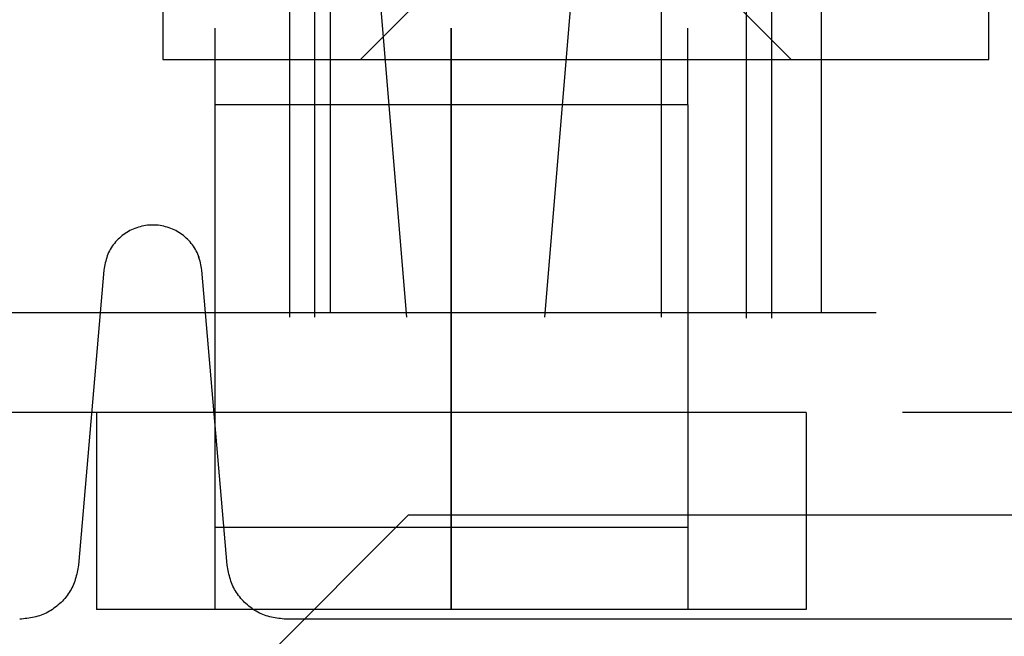
# Model space of a CAD drawing. Extents: x 0.3 to 10.6, y 0.4 to 8.2.
# Drawn here: x 1.3 to 1.4, y 6.9 to 6.9 of the extents above; entities that cross this region are included whole.
import ezdxf

# ---------------------------------------------------------------- set-up
doc = ezdxf.new("R2010")
doc.units = 0
doc.linetypes.add('HIDDEN', pattern=[0.075, 0.05, -0.025])
doc.layers.get('0').update_dxf_attribs({"linetype": 'CONTINUOUS'})
doc.styles.add('SLDTEXTSTYLE0', font='TXT', dxfattribs={"width": 0.75})
doc.dimstyles.new('SLDDIMSTYLE1', dxfattribs={"dimtxt": 0.125, "dimasz": 0.13, "dimexe": 0, "dimexo": 0.0625, "dimgap": 0.03125, "dimtad": 0, "dimtih": 1, "dimtoh": 1, "dimlfac": 3, "dimrnd": 1e-09, "dimzin": 4, "dimsah": 1, "dimcen": 0.09, "dimazin": 3, "dimtfac": 1, "dimtofl": 0, "dimtmove": 0, "dimatfit": 3})

# ---------------------------------------------------------------- blocks, each defined once
blk = doc.blocks.new('_D_1')
at = {"color": 7, "linetype": 'CONTINUOUS'}
for p, q in [((2.056607, 7.574458), (0.825294, 7.574458)), ((0.950294, 7.574458), (0.950294, 6.933857)), ((0.950294, 5.574458), (0.950294, 6.735419)), ((2.056607, 5.574458), (0.825294, 5.574458))]:
    blk.add_line(p, q, dxfattribs=at)
for points in [[(0.950294, 7.574458), (0.930294, 7.444458), (0.970294, 7.444458)], [(0.950294, 5.574458), (0.970294, 5.704458), (0.930294, 5.704458)]]:
    blk.add_solid(points, dxfattribs=at)
at = {"color": 7, "linetype": 'CONTINUOUS', "style": 'SLDTEXTSTYLE0', "width": 0.75}
blk.add_text('6.0', height=0.125, dxfattribs=at).set_placement((0.834843, 6.771553))

msp = doc.modelspace()

# ---------------------------------------------------------------- linework, layer by layer
at = {"color": 7, "linetype": 'HIDDEN'}
for p, q in [((1.348274, 6.999858), (1.348274, 6.943292)), ((1.403274, 6.943292), (1.403274, 6.999858)), ((1.361233, 6.965513), (1.364514, 6.926143)), ((1.376981, 6.965513), (1.3737, 6.926143)), ((1.356722, 6.948061), (1.356722, 6.926143)), ((1.358389, 6.948061), (1.358389, 6.926143)), ((1.358389, 6.948061), (1.358389, 6.926143)), ((1.381492, 6.926143), (1.381492, 6.948061)), ((1.381492, 6.926143), (1.381492, 6.948061)), ((1.387152, 6.926078), (1.387152, 6.948126)), ((1.388818, 6.926078), (1.388818, 6.948126)), ((1.388818, 6.926078), (1.388818, 6.948126)), ((1.35944, 6.926458), (1.35944, 6.947125)), ((1.35944, 6.926458), (1.35944, 6.947125)), ((1.392107, 6.947125), (1.392107, 6.926458)), ((1.392107, 6.947125), (1.392107, 6.926458)), ((1.364657, 6.946508), (1.36144, 6.943292)), ((1.390107, 6.943292), (1.38689, 6.946508)), ((1.351739, 6.945391), (1.351739, 6.940273)), ((1.367487, 6.945391), (1.367487, 6.940273)), ((1.367487, 6.940273), (1.367487, 6.945391)), ((1.367487, 6.945391), (1.367487, 6.940273)), ((1.367487, 6.940273), (1.367487, 6.945391)), ((1.383235, 6.940273), (1.383235, 6.945391)), ((1.348274, 6.943292), (1.403274, 6.943292)), ((1.351739, 6.940273), (1.351739, 6.906677)), ((1.367487, 6.940273), (1.367487, 6.906677)), ((1.367487, 6.906677), (1.367487, 6.940273)), ((1.367487, 6.940273), (1.367487, 6.906677)), ((1.367487, 6.906677), (1.367487, 6.940273)), ((1.383235, 6.940273), (1.383235, 6.906677)), ((1.344347, 6.929276), (1.342673, 6.909635)), ((1.344347, 6.929276), (1.342673, 6.909635)), ((1.352558, 6.909635), (1.350885, 6.929276)), ((1.352558, 6.909635), (1.350885, 6.929276)), ((1.295773, 6.926458), (1.710992, 6.926458)), ((1.295773, 6.926458), (1.710992, 6.926458)), ((1.343865, 6.919801), (1.282579, 6.919801)), ((1.343865, 6.919801), (1.343865, 6.906677)), ((1.391109, 6.919801), (1.343865, 6.919801)), ((1.391109, 6.919801), (1.391109, 6.906677)), ((1.497539, 6.919801), (1.391109, 6.919801)), ((1.343261, 6.891598), (1.364626, 6.912963)), ((1.439468, 6.912963), (1.364626, 6.912963)), ((1.383235, 6.912136), (1.351739, 6.912136)), ((1.383235, 6.912136), (1.351739, 6.912136)), ((1.383235, 6.912136), (1.351739, 6.912136)), ((1.383235, 6.912136), (1.351739, 6.912136)), ((1.391109, 6.906677), (1.343865, 6.906677)), ((1.410346, 6.906032), (1.356481, 6.906032)), ((1.410346, 6.906032), (1.356481, 6.906032))]:
    msp.add_line(p, q, dxfattribs=at)
for points in [[(1.350885, 6.929276), (1.350861, 6.929397), (1.350837, 6.929517), (1.350812, 6.929636), (1.350785, 6.929755), (1.350756, 6.929873), (1.350725, 6.929991), (1.35069, 6.930106), (1.350651, 6.930221), (1.350608, 6.930333), (1.350561, 6.930444), (1.350508, 6.930553), (1.35045, 6.930659), (1.350387, 6.930763), (1.35032, 6.930864), (1.350249, 6.930963), (1.350173, 6.931059), (1.350094, 6.931153), (1.350011, 6.931243), (1.349924, 6.93133), (1.349835, 6.931414), (1.349743, 6.931495), (1.349648, 6.931572), (1.349551, 6.931646), (1.349451, 6.931716), (1.349349, 6.931782), (1.349245, 6.931845), (1.349138, 6.931903), (1.34903, 6.931958), (1.348919, 6.932009), (1.348807, 6.932055), (1.348693, 6.932097), (1.348577, 6.932135), (1.34846, 6.932168), (1.348342, 6.932198), (1.348222, 6.932222), (1.348102, 6.932243), (1.347981, 6.932258), (1.34786, 6.93227), (1.347738, 6.932277), (1.347616, 6.932279), (1.347494, 6.932277), (1.347372, 6.93227), (1.347251, 6.932258), (1.34713, 6.932243), (1.34701, 6.932222), (1.34689, 6.932198), (1.346772, 6.932168), (1.346655, 6.932135), (1.346539, 6.932097), (1.346425, 6.932055), (1.346313, 6.932009), (1.346202, 6.931958), (1.346094, 6.931903), (1.345987, 6.931845), (1.345883, 6.931782), (1.345781, 6.931716), (1.345681, 6.931646), (1.345583, 6.931572), (1.345489, 6.931495), (1.345397, 6.931414), (1.345307, 6.93133), (1.345221, 6.931243), (1.345138, 6.931153), (1.345059, 6.931059), (1.344983, 6.930963), (1.344912, 6.930864), (1.344844, 6.930763), (1.344782, 6.930659), (1.344724, 6.930553), (1.344671, 6.930444), (1.344624, 6.930333), (1.344581, 6.930221), (1.344542, 6.930106), (1.344507, 6.929991), (1.344476, 6.929873), (1.344447, 6.929755), (1.34442, 6.929636), (1.344395, 6.929517), (1.344371, 6.929397), (1.344347, 6.929276)], [(1.350885, 6.929276), (1.350861, 6.929397), (1.350837, 6.929517), (1.350812, 6.929636), (1.350785, 6.929755), (1.350756, 6.929873), (1.350724, 6.92999), (1.350689, 6.930106), (1.350651, 6.93022), (1.350608, 6.930333), (1.35056, 6.930444), (1.350507, 6.930552), (1.350449, 6.930658), (1.350387, 6.930762), (1.350319, 6.930864), (1.350248, 6.930963), (1.350172, 6.931059), (1.350093, 6.931152), (1.35001, 6.931243), (1.349924, 6.93133), (1.349835, 6.931414), (1.349743, 6.931495), (1.349648, 6.931572), (1.349551, 6.931646), (1.349451, 6.931716), (1.349349, 6.931782), (1.349245, 6.931845), (1.349138, 6.931903), (1.34903, 6.931958), (1.348919, 6.932009), (1.348807, 6.932055), (1.348693, 6.932097), (1.348577, 6.932135), (1.34846, 6.932168), (1.348342, 6.932197), (1.348222, 6.932222), (1.348102, 6.932242), (1.347981, 6.932258), (1.34786, 6.932269), (1.347738, 6.932276), (1.347616, 6.932278), (1.347494, 6.932276), (1.347372, 6.932269), (1.347251, 6.932258), (1.34713, 6.932242), (1.34701, 6.932222), (1.34689, 6.932197), (1.346772, 6.932168), (1.346655, 6.932135), (1.346539, 6.932097), (1.346425, 6.932055), (1.346313, 6.932009), (1.346202, 6.931958), (1.346094, 6.931903), (1.345987, 6.931845), (1.345883, 6.931782), (1.345781, 6.931716), (1.345681, 6.931646), (1.345584, 6.931572), (1.345489, 6.931495), (1.345397, 6.931414), (1.345308, 6.93133), (1.345222, 6.931243), (1.345139, 6.931152), (1.345059, 6.931059), (1.344984, 6.930963), (1.344912, 6.930864), (1.344845, 6.930762), (1.344782, 6.930658), (1.344725, 6.930552), (1.344672, 6.930444), (1.344624, 6.930333), (1.344581, 6.93022), (1.344543, 6.930106), (1.344508, 6.92999), (1.344476, 6.929873), (1.344447, 6.929755), (1.34442, 6.929636), (1.344395, 6.929517), (1.344371, 6.929397), (1.344347, 6.929276)], [(1.342673, 6.909635), (1.34265, 6.909514), (1.342626, 6.909394), (1.342601, 6.909274), (1.342575, 6.909155), (1.342548, 6.909036), (1.342519, 6.908918), (1.342488, 6.908801), (1.342454, 6.908684), (1.342417, 6.90857), (1.342377, 6.908456), (1.342333, 6.908344), (1.342285, 6.908234), (1.342232, 6.908125), (1.342176, 6.908019), (1.342115, 6.907914), (1.34205, 6.907811), (1.341982, 6.907711), (1.34191, 6.907612), (1.341835, 6.907516), (1.341756, 6.907422), (1.341675, 6.90733), (1.34159, 6.907241), (1.341503, 6.907154), (1.341414, 6.907069), (1.341322, 6.906987), (1.341228, 6.906908), (1.341131, 6.906832), (1.341033, 6.906758), (1.340933, 6.906688), (1.34083, 6.906621), (1.340726, 6.906558), (1.34062, 6.906498), (1.340513, 6.906443), (1.340403, 6.906391), (1.340292, 6.906343), (1.34018, 6.906301), (1.340066, 6.906262), (1.33995, 6.906228), (1.339834, 6.906197), (1.339716, 6.90617), (1.339598, 6.906146), (1.339478, 6.906125), (1.339358, 6.906106), (1.339237, 6.906089), (1.339116, 6.906073), (1.338994, 6.906059), (1.338872, 6.906045), (1.338751, 6.906032)], [(1.342673, 6.909635), (1.34265, 6.909514), (1.342626, 6.909394), (1.342601, 6.909274), (1.342575, 6.909155), (1.342548, 6.909036), (1.342519, 6.908918), (1.342488, 6.908801), (1.342454, 6.908685), (1.342417, 6.90857), (1.342377, 6.908456), (1.342333, 6.908344), (1.342285, 6.908234), (1.342232, 6.908125), (1.342176, 6.908019), (1.342115, 6.907914), (1.34205, 6.907811), (1.341982, 6.907711), (1.34191, 6.907612), (1.341835, 6.907516), (1.341756, 6.907422), (1.341675, 6.90733), (1.34159, 6.907241), (1.341503, 6.907154), (1.341414, 6.907069), (1.341322, 6.906987), (1.341228, 6.906908), (1.341132, 6.906831), (1.341033, 6.906758), (1.340933, 6.906688), (1.340831, 6.906621), (1.340726, 6.906558), (1.34062, 6.906498), (1.340513, 6.906442), (1.340403, 6.906391), (1.340292, 6.906343), (1.34018, 6.906301), (1.340066, 6.906262), (1.33995, 6.906228), (1.339834, 6.906197), (1.339716, 6.90617), (1.339598, 6.906146), (1.339478, 6.906125), (1.339358, 6.906106), (1.339237, 6.906089), (1.339116, 6.906073), (1.338994, 6.906059), (1.338872, 6.906045), (1.338751, 6.906032)], [(1.356481, 6.906032), (1.356359, 6.906045), (1.356237, 6.906059), (1.356116, 6.906073), (1.355994, 6.906089), (1.355873, 6.906106), (1.355753, 6.906125), (1.355634, 6.906146), (1.355515, 6.90617), (1.355398, 6.906197), (1.355281, 6.906228), (1.355166, 6.906262), (1.355052, 6.906301), (1.354939, 6.906343), (1.354828, 6.906391), (1.354719, 6.906443), (1.354611, 6.906498), (1.354505, 6.906558), (1.354401, 6.906621), (1.354299, 6.906688), (1.354198, 6.906758), (1.3541, 6.906832), (1.354004, 6.906908), (1.35391, 6.906987), (1.353818, 6.907069), (1.353728, 6.907154), (1.353641, 6.907241), (1.353557, 6.90733), (1.353475, 6.907422), (1.353397, 6.907516), (1.353322, 6.907612), (1.35325, 6.907711), (1.353181, 6.907811), (1.353117, 6.907914), (1.353056, 6.908019), (1.352999, 6.908125), (1.352947, 6.908234), (1.352899, 6.908344), (1.352855, 6.908456), (1.352815, 6.90857), (1.352778, 6.908684), (1.352744, 6.908801), (1.352713, 6.908918), (1.352683, 6.909036), (1.352656, 6.909155), (1.35263, 6.909274), (1.352606, 6.909394), (1.352582, 6.909514), (1.352558, 6.909635)], [(1.356481, 6.906032), (1.356359, 6.906045), (1.356237, 6.906059), (1.356116, 6.906073), (1.355994, 6.906089), (1.355874, 6.906106), (1.355753, 6.906125), (1.355634, 6.906146), (1.355515, 6.90617), (1.355398, 6.906197), (1.355281, 6.906228), (1.355166, 6.906262), (1.355052, 6.906301), (1.354939, 6.906344), (1.354828, 6.906391), (1.354719, 6.906443), (1.354611, 6.906498), (1.354505, 6.906558), (1.354401, 6.906621), (1.354299, 6.906688), (1.354198, 6.906758), (1.3541, 6.906832), (1.354004, 6.906908), (1.35391, 6.906987), (1.353818, 6.90707), (1.353728, 6.907154), (1.353641, 6.907241), (1.353557, 6.90733), (1.353475, 6.907422), (1.353397, 6.907516), (1.353322, 6.907612), (1.35325, 6.907711), (1.353181, 6.907811), (1.353117, 6.907914), (1.353056, 6.908019), (1.352999, 6.908125), (1.352947, 6.908234), (1.352899, 6.908344), (1.352855, 6.908456), (1.352815, 6.90857), (1.352778, 6.908685), (1.352744, 6.908801), (1.352713, 6.908918), (1.352683, 6.909036), (1.352656, 6.909155), (1.35263, 6.909274), (1.352606, 6.909394), (1.352582, 6.909514), (1.352558, 6.909635)]]:
    msp.add_lwpolyline(points, dxfattribs=at)
for points in [[(1.367487, 6.940273, 0), (1.367109, 6.940273, 0), (1.366731, 6.940273, 0), (1.366354, 6.940273, 0), (1.365976, 6.940273, 0), (1.3656, 6.940273, 0), (1.365224, 6.940273, 0), (1.364849, 6.940273, 0), (1.364475, 6.940273, 0), (1.364103, 6.940273, 0), (1.363731, 6.940273, 0), (1.363361, 6.940273, 0), (1.362993, 6.940273, 0), (1.362626, 6.940273, 0), (1.362261, 6.940273, 0), (1.361898, 6.940273, 0), (1.361536, 6.940273, 0), (1.361177, 6.940273, 0), (1.36082, 6.940273, 0), (1.360466, 6.940273, 0), (1.360113, 6.940273, 0), (1.359763, 6.940273, 0), (1.359416, 6.940273, 0), (1.359071, 6.940273, 0), (1.358728, 6.940273, 0), (1.358389, 6.940273, 0), (1.358052, 6.940273, 0), (1.357719, 6.940273, 0), (1.357389, 6.940273, 0), (1.357063, 6.940273, 0), (1.356741, 6.940273, 0), (1.356424, 6.940273, 0), (1.356111, 6.940273, 0), (1.355803, 6.940273, 0), (1.355501, 6.940273, 0), (1.355203, 6.940273, 0), (1.354912, 6.940273, 0), (1.354626, 6.940273, 0), (1.354346, 6.940273, 0), (1.354071, 6.940273, 0), (1.353801, 6.940273, 0), (1.353534, 6.940273, 0), (1.353271, 6.940273, 0), (1.353011, 6.940273, 0), (1.352754, 6.940273, 0), (1.352498, 6.940273, 0), (1.352244, 6.940273, 0), (1.351991, 6.940273, 0), (1.351739, 6.940273, 0)], [(1.383235, 6.940273, 0), (1.382982, 6.940273, 0), (1.382729, 6.940273, 0), (1.382475, 6.940273, 0), (1.38222, 6.940273, 0), (1.381962, 6.940273, 0), (1.381702, 6.940273, 0), (1.381439, 6.940273, 0), (1.381173, 6.940273, 0), (1.380902, 6.940273, 0), (1.380627, 6.940273, 0), (1.380347, 6.940273, 0), (1.380061, 6.940273, 0), (1.37977, 6.940273, 0), (1.379473, 6.940273, 0), (1.37917, 6.940273, 0), (1.378862, 6.940273, 0), (1.378549, 6.940273, 0), (1.378232, 6.940273, 0), (1.37791, 6.940273, 0), (1.377584, 6.940273, 0), (1.377255, 6.940273, 0), (1.376921, 6.940273, 0), (1.376585, 6.940273, 0), (1.376245, 6.940273, 0), (1.375903, 6.940273, 0), (1.375558, 6.940273, 0), (1.37521, 6.940273, 0), (1.37486, 6.940273, 0), (1.374508, 6.940273, 0), (1.374153, 6.940273, 0), (1.373796, 6.940273, 0), (1.373437, 6.940273, 0), (1.373076, 6.940273, 0), (1.372713, 6.940273, 0), (1.372348, 6.940273, 0), (1.371981, 6.940273, 0), (1.371612, 6.940273, 0), (1.371242, 6.940273, 0), (1.370871, 6.940273, 0), (1.370498, 6.940273, 0), (1.370124, 6.940273, 0), (1.369749, 6.940273, 0), (1.369373, 6.940273, 0), (1.368997, 6.940273, 0), (1.36862, 6.940273, 0), (1.368242, 6.940273, 0), (1.367865, 6.940273, 0), (1.367487, 6.940273, 0)]]:
    msp.add_polyline3d(points, dxfattribs=at)

# ---------------------------------------------------------------- dimensions: what is measured, and where the dimension line sits
at = {"color": 7, "linetype": 'CONTINUOUS'}
dim = msp.add_linear_dim(base=(0.950294, 5.574458), p1=(2.106607, 7.574458), p2=(2.106607, 5.574458), angle=90, dimstyle='SLDDIMSTYLE1', dxfattribs=at)
dim.commit()
dim.dimension.update_dxf_attribs({"geometry": '_D_1', "text_midpoint": (0.950294, 6.834638), "dimtype": 160})

doc.saveas('drawing.dxf')
